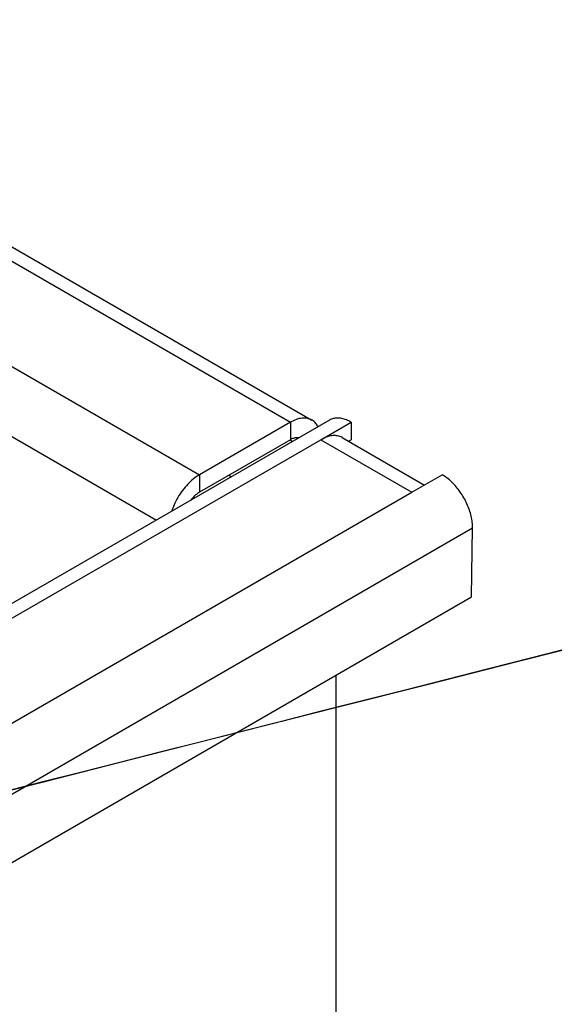
# Model space of a CAD drawing. Units: millimetres. Extents: x -619 to 904, y 8 to 1069.
# Drawn here: x 490 to 540, y 104 to 196 of the extents above; entities that cross this region are included whole.
import ezdxf

# ---------------------------------------------------------------- set-up
doc = ezdxf.new("R2010")
doc.units = ezdxf.units.MM
doc.header["$LTSCALE"] = 19.36
doc.layers.get('0').update_dxf_attribs({"linetype": 'CONTINUOUS'})
doc.layers.add('CURVES', color=7, linetype='CONTINUOUS')

msp = doc.modelspace()

# ---------------------------------------------------------------- linework, layer by layer
at = {"color": 9, "linetype": 'CONTINUOUS'}
for p, q in [((-192.0675722213, 566.5022012168), (515.0421529257, 158.2614466965)), ((-200.5532490492, 561.6030226601), (506.5564760977, 153.3622681397)), ((-203.3816643981, 556.704036376), (502.5564484346, 149.1396972383)), ((515.0421529257, 158.2614466965), (515.0421529257, 156.6284418622)), ((391.2985741836, 83.5525314251), (517.8701610449, 156.6282349681)), ((515.0296864628, 156.6068488267), (515.2598509359, 156.4739663124)), ((517.8701610449, 156.6282349681), (526.3554777467, 151.7293459139)), ((506.5564760977, 153.3622681397), (506.5564760977, 151.7292633055)), ((399.7838908854, 78.6536423709), (526.3554777467, 151.7293459139)), ((399.7834836522, 72.0649420488), (532.0119012112, 148.4065988228))]:
    msp.add_line(p, q, dxfattribs=at)
at = {"color": 3, "linetype": 'CONTINUOUS'}
for p, q in [((-190.0676061554, 566.700312755), (517.0421189916, 158.4595582347)), ((518.6985853475, 158.4593086997), (386.4701677885, 82.1176519257)), ((515.0421529257, 158.2614466965), (506.5564760977, 153.3622681397)), ((517.8701610449, 156.6282349681), (520.6985763938, 158.2612115836)), ((519.8701271108, 156.8263465064), (527.5270245306, 152.4057347275)), ((526.3554777467, 151.7293459139), (529.1838930955, 153.3623225294)), ((531.9140216774, 141.9880887107), (532.0119012112, 148.4065988228)), ((399.6856041184, 65.6464319367), (531.9140216774, 141.9880887107))]:
    msp.add_line(p, q, dxfattribs=at)
at = {"color": 7, "linetype": 'CONTINUOUS'}
for p, q in [((520.6985763938, 158.2612115836), (520.6985763938, 156.6282067494)), ((515.0421529257, 156.6284418622), (506.5564760977, 151.7292633055)), ((520.4559517176, 156.4881281634), (520.6985763938, 156.6282067494)), ((509.3117290059, 153.3199998183), (509.5543605804, 153.1799195825)), ((519.2843569435, 134.6963919023), (519.2843569435, 89.6749876366))]:
    msp.add_line(p, q, dxfattribs=at)
at = {"color": 3, "linetype": 'CONTINUOUS'}
for points, start_tangent, end_tangent in [([(517.0422160914, 158.459495464), (516.6288946454, 158.6151911728), (516.1359321451, 158.638844275), (515.6000001467, 158.5193648527), (515.0421529257, 158.2614466965)], (-1.8252525333, 1.0527900482), (-1.8175115759, -1.0493345339)), ([(517.6165301506, 157.8344905004), (517.410895216, 158.1477907824), (517.0595214436, 158.4493347663), (517.0422160914, 158.459495464)], (-0.3910986649, 0.7666227426), (-0.7455771965, 0.4300425494)), ([(520.6985763938, 158.2612115836), (520.2561110674, 158.4764532811), (519.8245407059, 158.6059750164), (519.4144920038, 158.6465875344), (519.036061721, 158.5972908203), (518.6985852766, 158.4593086587)], (-1.8194480981, 1.0504350852), (-1.82446305, -1.0533473194)), ([(519.870198645, 156.8262055422), (519.6364831479, 156.9328618231), (519.2407180449, 157.0104673737), (518.8060670024, 156.9845960946), (518.3448629292, 156.855975598), (517.8701610449, 156.6282349681)], (-1.8260788362, 1.0530984457), (-1.8190067825, -1.0501977867)), ([(506.5564760977, 153.3622681397), (506.0046796365, 152.980934746), (505.4740884039, 152.4887448608), (504.9850927233, 151.9046130653), (504.5564844246, 151.2509872169), (504.2047346842, 150.5529857904), (503.982558444, 149.9641861776)], (-3.7660860993, -2.1743378442), (-1.3308594187, -4.1425955991)), ([(532.0119012112, 148.4065988228), (531.9841145215, 148.9398256266), (531.8858395758, 149.502163974), (531.7195501891, 150.0794584669), (531.4894322619, 150.6571772251), (531.2012784118, 151.2207776887), (530.8623421587, 151.7560726891), (530.4811553372, 152.2495875736), (530.0673133291, 152.6888993948), (529.6312335254, 153.0629496257), (529.1838930955, 153.3623225294)], (0.0904794176, 5.9332429798), (-5.1389656354, 2.9669160723))]:
    msp.add_spline(points, degree=3, dxfattribs=dict(at, start_tangent=start_tangent, end_tangent=end_tangent))
at = {"color": 7, "linetype": 'CONTINUOUS'}
for points, start_tangent, end_tangent in [([(515.8341432364, 156.8055971987), (515.5890425354, 156.8171406515), (515.3210765362, 156.7574009403), (515.0421529257, 156.6284418622)], (-0.8137128597, 0.1660379473), (-0.7163757572, -0.4135972674)), ([(506.5564760977, 151.7292633055), (506.2805778671, 151.5385966086), (506.0152822508, 151.292501666), (505.7707844105, 151.0004357683), (505.7646552964, 150.9921415462)], (-0.9426147554, -0.5442156342), (-0.6459038346, -0.8768860437))]:
    msp.add_spline(points, degree=3, dxfattribs=dict(at, start_tangent=start_tangent, end_tangent=end_tangent))
at = {"layer": 'CURVES', "color": 4, "linetype": 'CONTINUOUS', "end_tangent": (0.0245227052, -0.0261441275, 0.0369741725)}
msp.add_spline([(452.0205214033, 114.6320979506, 324.451875932), (452.0227325228, 114.6296814702, 324.4552934246), (452.0249436424, 114.6272649898, 324.4587109173), (452.0249436424, 114.6272649898, 324.4587109173), (452.0316353608, 114.6200334612, 324.4689380624), (452.0379627642, 114.6132685972, 324.47850523)], degree=3, dxfattribs=at)

doc.saveas('drawing.dxf')
